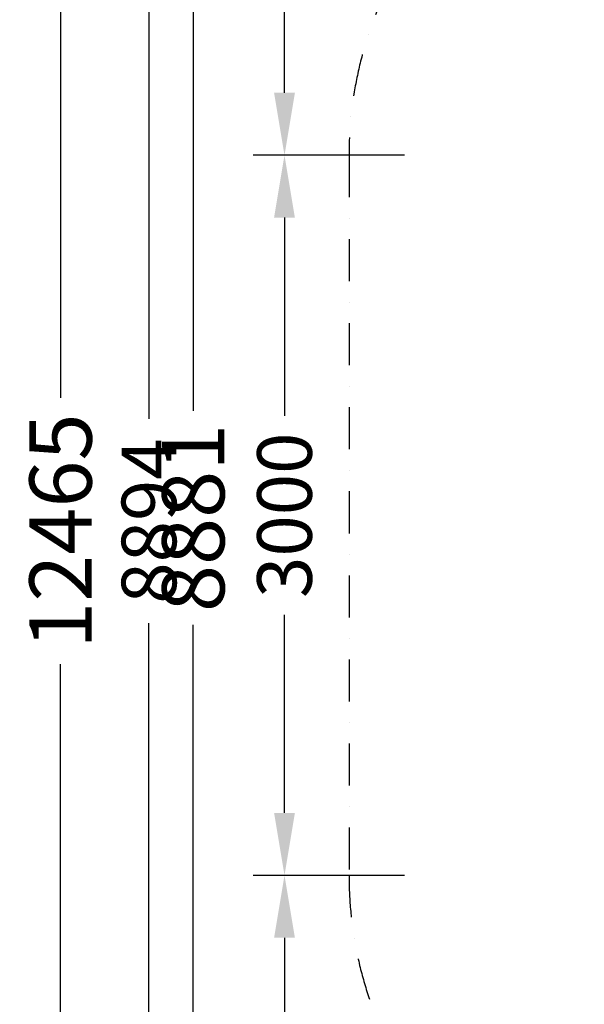
# Model space of a CAD drawing. Extents: x -7102 to 6033, y -7567 to 6166.
# Drawn here: x -7102 to -4752, y -2037 to 2065 of the extents above; entities that cross this region are included whole.
import ezdxf

# ---------------------------------------------------------------- set-up
doc = ezdxf.new("R2010")
doc.units = 0
doc.header["$LTSCALE"] = 350
doc.header["$MEASUREMENT"] = 0
doc.linetypes.add('STRICHPUNKT', pattern=[1, 0.5, -0.25, 0, -0.25])
doc.layers.add('BEM', color=7, linetype='CONTINUOUS')
doc.layers.add('SICHER-MIN', color=7, linetype='STRICHPUNKT')
doc.layers.add('BEM-SI-MIN', color=7, linetype='CONTINUOUS', lineweight=35)
doc.styles.get("Standard").update_dxf_attribs({"font": 'isocp2.shx'})
doc.dimstyles.new('Europa 1-75', dxfattribs={"dimscale": 65, "dimtxt": 3.5, "dimasz": 4, "dimexe": 2, "dimexo": 0, "dimgap": 2, "dimtad": 0, "dimdec": 0, "dimzin": 0, "dimdsep": 46, "dimtxsty": 'Standard', "dimcen": 2, "dimadec": 0, "dimazin": 0, "dimtfac": 1, "dimtdec": 0, "dimtofl": 0, "dimtmove": 0, "dimatfit": 3, "dimfxl": 2, "dimtolj": 1, "dimtzin": 0, "dimarcsym": 0})
doc.dimstyles.new('Europa SI', dxfattribs={"dimscale": 74, "dimtxt": 3.5, "dimasz": 4, "dimexe": 2, "dimexo": 0, "dimgap": 2, "dimtad": 0, "dimdec": 0, "dimzin": 0, "dimdsep": 46, "dimtxsty": 'Standard', "dimcen": 2, "dimadec": 0, "dimazin": 0, "dimtfac": 1, "dimtdec": 0, "dimtofl": 0, "dimtmove": 0, "dimatfit": 3, "dimfxl": 2, "dimtolj": 1, "dimtzin": 0, "dimarcsym": 0})

# ---------------------------------------------------------------- blocks, each defined once
blk = doc.blocks.new('*D16')
at = {"layer": 'BEM', "color": 0, "lineweight": -2, "transparency": 16777216}
for p, q in [((-5500, -1500.1), (-6130, -1500.1)), ((-6000, -1760.1), (-6000, -2231.6)), ((-6000, -3538.4), (-6000, -3066.9)), ((-5500, -3798.4), (-6130, -3798.4))]:
    blk.add_line(p, q, dxfattribs=at)
at = {"layer": 'BEM', "color": 0, "transparency": 16777216}
for points in [[(-6043.3, -1760.1), (-5956.7, -1760.1), (-6000, -1500.1)], [(-6043.3, -3538.4), (-5956.7, -3538.4), (-6000, -3798.4)]]:
    blk.add_solid(points, dxfattribs=at)
at = {"layer": 'BEM', "color": 0, "transparency": 16777216, "insert": (-6000, -2649.2), "char_height": 227.5, "attachment_point": 5, "rotation": 90}
blk.add_mtext('\\A1;2298', dxfattribs=at)
blk = doc.blocks.new('*D17')
at = {"layer": 'BEM', "color": 0, "lineweight": -2, "transparency": 16777216}
for p, q in [((-5500, 1500.1), (-6130, 1500.1)), ((-6000, 1240.1), (-6000, 414.5)), ((-6000, -1240.1), (-6000, -414.5)), ((-5500, -1500.1), (-6130, -1500.1))]:
    blk.add_line(p, q, dxfattribs=at)
at = {"layer": 'BEM', "color": 0, "transparency": 16777216}
for points in [[(-6043.3, 1240.1), (-5956.7, 1240.1), (-6000, 1500.1)], [(-6043.3, -1240.1), (-5956.7, -1240.1), (-6000, -1500.1)]]:
    blk.add_solid(points, dxfattribs=at)
at = {"layer": 'BEM', "color": 0, "transparency": 16777216, "insert": (-6000, 0), "char_height": 227.5, "attachment_point": 5, "rotation": 90}
blk.add_mtext('\\A1;3000', dxfattribs=at)
blk = doc.blocks.new('*D18')
at = {"layer": 'BEM', "color": 0, "lineweight": -2, "transparency": 16777216}
for p, q in [((-5500, 3798.4), (-6130, 3798.4)), ((-6000, 3538.4), (-6000, 3066.9)), ((-6000, 1760.1), (-6000, 2231.6)), ((-5500, 1500.1), (-6130, 1500.1))]:
    blk.add_line(p, q, dxfattribs=at)
at = {"layer": 'BEM', "color": 0, "transparency": 16777216}
for points in [[(-6043.3, 3538.4), (-5956.7, 3538.4), (-6000, 3798.4)], [(-6043.3, 1760.1), (-5956.7, 1760.1), (-6000, 1500.1)]]:
    blk.add_solid(points, dxfattribs=at)
at = {"layer": 'BEM', "color": 0, "transparency": 16777216, "insert": (-6000, 2649.2), "char_height": 227.5, "attachment_point": 5, "rotation": 90}
blk.add_mtext('\\A1;2298', dxfattribs=at)
blk = doc.blocks.new('*D29')
at = {"layer": 'BEM', "color": 0, "lineweight": -2, "transparency": 16777216}
for p, q in [((-6000, 4429.4), (-6694.1, 4429.4)), ((-6564.1, 4169.4), (-6564.1, 402.1)), ((-6564.1, -4204.4), (-6564.1, -450.1)), ((-6000, -4464.4), (-6694.1, -4464.4))]:
    blk.add_line(p, q, dxfattribs=at)
at = {"layer": 'BEM', "color": 0, "transparency": 16777216}
for points in [[(-6607.5, 4169.4), (-6520.8, 4169.4), (-6564.1, 4429.4)], [(-6607.5, -4204.4), (-6520.8, -4204.4), (-6564.1, -4464.4)]]:
    blk.add_solid(points, dxfattribs=at)
at = {"layer": 'BEM', "color": 0, "transparency": 16777216, "insert": (-6564.1, -24), "char_height": 227.5, "attachment_point": 5, "rotation": 90}
blk.add_mtext('\\A1;8894', dxfattribs=at)
blk = doc.blocks.new('*D45')
at = {"layer": 'BEM-SI-MIN', "color": 0, "lineweight": -2, "transparency": 16777216}
for p, q in [((-5879.7, 4429.4), (-6527.7, 4429.4)), ((-6379.7, 4133.4), (-6379.7, 434.9)), ((-6379.7, -4155.4), (-6379.7, -456.8)), ((-5879.7, -4451.4), (-6527.7, -4451.4))]:
    blk.add_line(p, q, dxfattribs=at)
at = {"layer": 'BEM-SI-MIN', "color": 0, "transparency": 16777216}
for points in [[(-6429.1, 4133.4), (-6330.4, 4133.4), (-6379.7, 4429.4)], [(-6429.1, -4155.4), (-6330.4, -4155.4), (-6379.7, -4451.4)]]:
    blk.add_solid(points, dxfattribs=at)
at = {"layer": 'BEM-SI-MIN', "color": 0, "transparency": 16777216, "insert": (-6379.7, -11), "char_height": 259, "attachment_point": 5, "rotation": 90}
blk.add_mtext('\\A1;8881', dxfattribs=at)
blk = doc.blocks.new('*D50')
at = {"layer": 'BEM-SI-MIN', "color": 0, "lineweight": -2, "transparency": 16777216}
for p, q in [((-6379.7, 6166.4), (-7080.1, 6166.4)), ((-6932.1, 5870.4), (-6932.1, 488.8)), ((-6932.1, -6002.4), (-6932.1, -620.8)), ((-6379.7, -6298.4), (-7080.1, -6298.4))]:
    blk.add_line(p, q, dxfattribs=at)
at = {"layer": 'BEM-SI-MIN', "color": 0, "transparency": 16777216}
for points in [[(-6981.5, 5870.4), (-6882.8, 5870.4), (-6932.1, 6166.4)], [(-6981.5, -6002.4), (-6882.8, -6002.4), (-6932.1, -6298.4)]]:
    blk.add_solid(points, dxfattribs=at)
at = {"layer": 'BEM-SI-MIN', "color": 0, "transparency": 16777216, "insert": (-6932.1, -66), "char_height": 259, "attachment_point": 5, "rotation": 90}
blk.add_mtext('\\A1;12465', dxfattribs=at)

msp = doc.modelspace()

# ---------------------------------------------------------------- linework, layer by layer
at = {"layer": 'SICHER-MIN'}
msp.add_lwpolyline([(3864.2, -4387.1, 0.231639), (4907.5, -3382.6), (5933.7, -563.3, 0.231639), (5780.2, 876.9), (5182.4, 2519.3, 0.31216), (4283.4, 4418.8), (1685.1, 5918.9, 0.300539), (-347.6, 5796.2), (-2479, 5420.4, 0.231639), (-3649.5, 4567.3), (-5354.8, 2535, 0.176327), (-5731.5, 1500.1), (-5731.5, -1500.1, 0.176327), (-5354.8, -2535), (-4180.3, -3934.7, 0.350022), (-2536.6, -5747.3), (422.9, -6269.2, 0.344772), (2572.3, -5118)], format="xyb", close=True, dxfattribs=at)

# ---------------------------------------------------------------- dimensions: what is measured, and where the dimension line sits
at = {"layer": 'BEM'}
dim = msp.add_linear_dim(base=(-6564.1, 4429.4), p1=(-6000, -4464.4), p2=(-6000, 4429.4), angle=90, dimstyle='Europa 1-75', dxfattribs=at)
dim.commit()
dim.dimension.update_dxf_attribs({"geometry": '*D29', "text_midpoint": (-6564.1, -24), "dimtype": 160})
for base, p1, p2, picture, middle in [((-6000, 3798.4), (-5500, 1500.1), (-5500, 3798.4), '*D18', (-6000, 2649.2)), ((-6000, 1500.1), (-5500, -1500.1), (-5500, 1500.1), '*D17', (-6000, 0)), ((-6000, -1500.1), (-5500, -3798.4), (-5500, -1500.1), '*D16', (-6000, -2649.2))]:
    dim = msp.add_linear_dim(base=base, p1=p1, p2=p2, angle=90, dimstyle='Europa 1-75', dxfattribs=at)
    dim.commit()
    dim.dimension.update_dxf_attribs({"geometry": picture, "text_midpoint": middle})
at = {"layer": 'BEM-SI-MIN'}
for base, p1, p2, picture, middle in [((-6932.1, -6298.4), (-6379.7, 6166.4), (-6379.7, -6298.4), '*D50', (-6932.1, -66)), ((-6379.7, 4429.4), (-5879.7, -4451.4), (-5879.7, 4429.4), '*D45', (-6379.7, -11))]:
    dim = msp.add_linear_dim(base=base, p1=p1, p2=p2, angle=90, dimstyle='Europa SI', dxfattribs=at)
    dim.commit()
    dim.dimension.update_dxf_attribs({"geometry": picture, "text_midpoint": middle})

doc.saveas('drawing.dxf')
